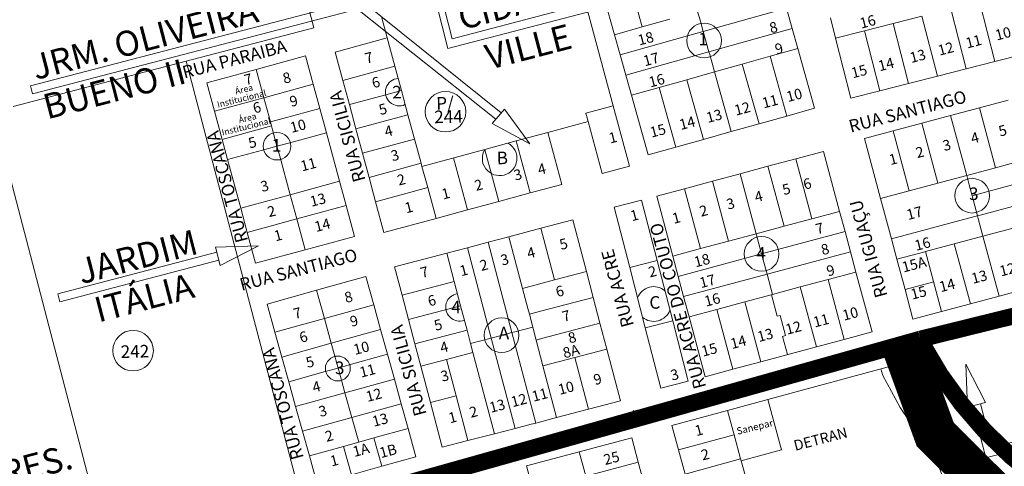
# Model space of a CAD drawing. Units: millimetres. Extents: x 741 to 14406, y 642 to 9255.
# Drawn here: x 10134 to 10604, y 3704 to 3917 of the extents above; entities that cross this region are included whole.
import ezdxf
from ezdxf.enums import TextEntityAlignment as Align
from ezdxf.lldxf.tags import DXFTag

# ---------------------------------------------------------------- set-up
doc = ezdxf.new("R2010")
doc.units = ezdxf.units.MM
doc.linetypes.add('CONTÍNUO', pattern=[0])
for name, color, linetype in [('00 - DEMARCAÇÃO DE QUADRAS', 3, 'Continuous'), ('00 - DIVISÃO DE LOTES', 251, 'Continuous'), ('00 - INDICADOR LOTEAMENTOS', 10, 'Continuous'), ('00 - INSTITUCIONAIS', 30, 'Continuous'), ('00 - NOMES LOTEAMENTOS', 2, 'Continuous'), ('00 - NÚMERO LOTES', 7, 'CONTÍNUO'), ('00 - PERÍMETROS BAIRROS E CIDADE', 30, 'Continuous'), ('00 - TEXTO RUAS', 7, 'Continuous')]:
    doc.layers.add(name, color=color, linetype=linetype)
doc.layers.add('00 - TEXTO QUADRAS', color=4, linetype='CONTÍNUO', lineweight=18)
doc.layers.add('br', color=2, linetype='Continuous', lineweight=80)
doc.styles.get("Standard").update_dxf_attribs({"font": 'arial.ttf'})
tags = doc.linetypes.add('Tracejado', pattern=[25, 15, -10]).pattern_tags.tags
tags[6:7] = [DXFTag(74, 4), DXFTag(75, 0), DXFTag(340, '0'), DXFTag(46, 1.0), DXFTag(50, 0.0), DXFTag(44, 0.0), DXFTag(45, 0.0)]
tags[4:5] = [DXFTag(74, 4), DXFTag(75, 0), DXFTag(340, '0'), DXFTag(46, 1.0), DXFTag(50, 0.0), DXFTag(44, 0.0), DXFTag(45, 0.0)]

msp = doc.modelspace()

# ---------------------------------------------------------------- linework, layer by layer
at = {"layer": '00 - DEMARCAÇÃO DE QUADRAS', "lineweight": 5}
for p, q in [((10234.56, 4067.15), (10274.86, 3913.34)), ((11346.46, 3974.57), (10577.14, 3768.25)), ((10399.6, 3943.12), (10417.74, 3876.03)), ((10418.31, 3910.02), (10410.31, 3938.54)), ((10500.44, 3922.68), (10503.14, 3913.05)), ((10309.83, 3908.48), (10307.21, 3918.13)), ((10523.92, 3908.37), (10521.44, 3918.06)), ((10274.86, 3913.34), (10213.91, 3897.37)), ((10505.85, 3903.42), (10503.14, 3913.05)), ((10284.96, 3901.75), (10309.83, 3908.48)), ((10313.48, 3894.96), (10309.83, 3908.48)), ((10421.01, 3900.39), (10418.31, 3910.02)), ((10531.26, 3879.67), (10523.92, 3908.37)), ((10505.85, 3903.42), (10513.85, 3874.9)), ((10213.91, 3897.37), (10131.2, 3875.7)), ((10213.91, 3897.37), (10269.28, 3686)), ((10247.26, 3893.47), (10270.87, 3899.88)), ((10270.87, 3899.88), (10274.54, 3886.37)), ((10288.61, 3888.24), (10284.96, 3901.75)), ((10423.71, 3890.76), (10421.01, 3900.39)), ((10613.74, 3900.76), (10600, 3897.25)), ((10223.64, 3887.06), (10247.26, 3893.47)), ((10313.48, 3894.96), (10316.61, 3883.38)), ((10586.25, 3893.73), (10572.5, 3890.21)), ((10600, 3897.25), (10586.25, 3893.73)), ((10291.75, 3876.65), (10288.61, 3888.24)), ((10426.41, 3881.13), (10423.71, 3890.76)), ((10572.5, 3890.21), (10558.75, 3886.7)), ((10227.31, 3873.55), (10223.64, 3887.06)), ((10274.54, 3886.37), (10277.68, 3874.79)), ((10316.61, 3883.38), (10319.75, 3871.8)), ((10545.01, 3883.18), (10531.26, 3879.67)), ((10558.75, 3886.7), (10545.01, 3883.18)), ((10434.42, 3852.61), (10426.41, 3881.13)), ((10592.55, 3875.14), (10606.26, 3878.82)), ((10277.68, 3874.79), (10280.82, 3863.21)), ((10294.88, 3865.07), (10291.75, 3876.65)), ((10417.74, 3876.03), (10404.71, 3872.5)), ((10425.51, 3847.31), (10417.74, 3876.03)), ((10513.85, 3874.9), (10500.61, 3871.18)), ((10578.84, 3871.47), (10592.55, 3875.14)), ((10176.9, 3661.8), (10121.53, 3873.17)), ((10230.97, 3860.04), (10227.31, 3873.55)), ((10326.01, 3848.63), (10319.75, 3871.8)), ((10404.71, 3872.5), (10405.75, 3868.64)), ((10500.61, 3871.18), (10487.37, 3867.47)), ((10551.43, 3864.11), (10578.84, 3871.47)), ((10298.01, 3853.49), (10294.88, 3865.07)), ((10405.75, 3868.64), (10386.45, 3863.42)), ((10405.75, 3868.64), (10412.48, 3843.79)), ((10487.37, 3867.47), (10474.13, 3863.75)), ((10233.59, 3850.39), (10230.97, 3860.04)), ((10287.11, 3840.05), (10280.82, 3863.21)), ((10371.44, 3859.36), (10386.45, 3863.42)), ((10386.45, 3863.42), (10393.17, 3838.56)), ((10460.89, 3860.04), (10447.66, 3856.32)), ((10474.13, 3863.75), (10460.89, 3860.04)), ((10537.73, 3860.44), (10551.43, 3864.11)), ((10545.4, 3831.83), (10537.73, 3860.44)), ((10356.43, 3855.3), (10326.41, 3847.18)), ((10371.44, 3859.36), (10356.43, 3855.3)), ((10356.43, 3855.3), (10356.47, 3855.13)), ((10447.66, 3856.32), (10434.42, 3852.61)), ((10239.88, 3827.23), (10233.59, 3850.39)), ((10301.15, 3841.9), (10298.01, 3853.49)), ((10491.63, 3847.2), (10504.91, 3850.76)), ((10504.91, 3850.76), (10518.19, 3854.32)), ((10518.19, 3854.32), (10525.86, 3825.71)), ((10326.01, 3848.63), (10326.41, 3847.18)), ((10412.48, 3843.79), (10425.51, 3847.31)), ((10478.35, 3843.64), (10491.63, 3847.2)), ((10304.28, 3830.32), (10301.15, 3841.9)), ((10465.07, 3840.07), (10478.35, 3843.64)), ((10287.11, 3840.05), (10290.25, 3828.47)), ((10393.17, 3838.56), (10378.16, 3834.5)), ((10438.51, 3832.95), (10451.79, 3836.51)), ((10451.79, 3836.51), (10465.07, 3840.07)), ((10363.15, 3830.44), (10378.16, 3834.5)), ((10446.18, 3804.34), (10438.51, 3832.95)), ((10550.58, 3812.51), (10545.4, 3831.83)), ((10243.02, 3815.65), (10239.88, 3827.23)), ((10290.25, 3828.47), (10294.25, 3813.75)), ((10308.26, 3815.6), (10304.28, 3830.32)), ((10363.15, 3830.44), (10348.14, 3826.38)), ((10418.18, 3827.66), (10431.25, 3831.03)), ((10425.62, 3798.85), (10418.18, 3827.66)), ((10431.25, 3831.03), (10438.69, 3802.23)), ((10333.13, 3822.32), (10308.26, 3815.6)), ((10333.13, 3822.32), (10348.14, 3826.38)), ((10528.45, 3816.05), (10525.86, 3825.71)), ((10367.95, 3813.59), (10383.18, 3817.6)), ((10383.18, 3817.6), (10398.41, 3821.62)), ((10398.41, 3821.62), (10404.91, 3796.96)), ((10247.01, 3800.93), (10243.02, 3815.65)), ((10294.25, 3813.75), (10270.63, 3807.34)), ((10358.04, 3810.98), (10367.95, 3813.59)), ((10528.45, 3816.05), (10531.04, 3806.39)), ((10348.13, 3808.36), (10338.27, 3805.76)), ((10348.13, 3808.36), (10358.04, 3810.98)), ((10553.17, 3802.85), (10550.58, 3812.51)), ((10270.63, 3807.34), (10247.01, 3800.93)), ((10313.36, 3799.2), (10338.27, 3805.76)), ((10338.27, 3805.76), (10341.84, 3792.23)), ((10448.77, 3794.68), (10446.18, 3804.34)), ((10531.04, 3806.39), (10533.63, 3796.73)), ((10316.93, 3785.66), (10313.36, 3799.2)), ((10433.06, 3770.05), (10425.62, 3798.85)), ((10438.69, 3802.23), (10446.13, 3773.42)), ((10557.06, 3788.36), (10553.17, 3802.85)), ((10276.06, 3788.01), (10299.63, 3794.57)), ((10299.63, 3794.57), (10303.39, 3781.08)), ((10408.16, 3784.63), (10404.91, 3796.96)), ((10451.36, 3785.02), (10448.77, 3794.68)), ((10533.63, 3796.73), (10541.31, 3768.12)), ((10341.84, 3792.23), (10344.89, 3780.62)), ((10252.49, 3781.45), (10276.06, 3788.01)), ((10319.99, 3774.06), (10316.93, 3785.66)), ((10408.16, 3784.63), (10411.41, 3772.3)), ((10453.95, 3775.36), (10451.36, 3785.02)), ((10560.85, 3774.24), (10557.06, 3788.36)), ((10601.96, 3785.26), (10588.26, 3781.59)), ((10615.67, 3788.94), (10601.96, 3785.26)), ((10256.24, 3767.96), (10252.49, 3781.45)), ((10303.39, 3781.08), (10306.67, 3769.28)), ((10344.89, 3780.62), (10347.95, 3769.02)), ((10588.26, 3781.59), (10574.55, 3777.91)), ((10461.62, 3746.75), (10453.95, 3775.36)), ((10574.55, 3777.91), (10560.85, 3774.24)), ((10323.04, 3762.45), (10319.99, 3774.06)), ((10414.66, 3759.98), (10411.41, 3772.3)), ((10446.13, 3773.42), (10453.57, 3744.62)), ((10259.53, 3756.16), (10256.24, 3767.96)), ((10309.96, 3757.48), (10306.67, 3769.28)), ((10347.95, 3769.02), (10349.64, 3762.64)), ((10440.49, 3741.24), (10433.06, 3770.05)), ((10541.31, 3768.12), (10528.03, 3764.56)), ((10577.14, 3768.25), (10561.98, 3764.19)), ((10325.86, 3751.77), (10323.04, 3762.45)), ((10349.64, 3762.64), (10350.77, 3758.33)), ((10514.75, 3760.99), (10488.19, 3753.87)), ((10528.03, 3764.56), (10514.75, 3760.99)), ((10309.96, 3757.48), (10313.25, 3745.68)), ((10350.77, 3758.33), (10361.02, 3719.46)), ((10414.66, 3759.98), (10421.16, 3735.32)), ((10262.81, 3744.36), (10259.53, 3756.16)), ((10330.43, 3734.42), (10325.86, 3751.77)), ((10488.19, 3753.87), (10474.9, 3750.31)), ((10491.61, 3735.92), (10560.33, 3754.56)), ((10474.9, 3750.31), (10461.62, 3746.75)), ((10545.52, 3750.54), (10546.55, 3747.32)), ((10546.55, 3747.32), (10554.79, 3732.02)), ((10266.1, 3732.55), (10262.81, 3744.36)), ((10313.25, 3745.68), (10316.53, 3733.88)), ((10453.57, 3744.62), (10440.49, 3741.24)), ((10316.53, 3733.88), (10319.82, 3722.08)), ((10336.03, 3713.14), (10330.43, 3734.42)), ((10421.16, 3735.32), (10405.93, 3731.3)), ((10472.31, 3730.69), (10491.61, 3735.92)), ((10269.39, 3720.75), (10266.1, 3732.55)), ((10405.93, 3731.3), (10390.7, 3727.29)), ((10445.77, 3723.49), (10472.31, 3730.69)), ((10554.79, 3732.02), (10566.7, 3714.37)), ((10378.53, 3724.08), (10370.88, 3722.06)), ((10380.79, 3724.68), (10378.53, 3724.08)), ((10390.7, 3727.29), (10380.79, 3724.68)), ((10448.91, 3711.91), (10445.77, 3723.49)), ((10272.67, 3708.95), (10269.39, 3720.75)), ((10319.82, 3722.08), (10323.57, 3708.59)), ((10361.02, 3719.46), (10348.37, 3716.4)), ((10361.02, 3719.46), (10370.88, 3722.06)), ((10348.37, 3716.4), (10336.03, 3713.14)), ((10401.5, 3710.92), (10426.62, 3717.62)), ((10426.62, 3717.62), (10429.71, 3706.03)), ((10566.7, 3714.37), (10571.37, 3709.21)), ((10376.38, 3704.23), (10401.5, 3710.92)), ((10452.05, 3700.33), (10448.91, 3711.91)), ((10571.37, 3709.21), (10581.64, 3681.05)), ((10276.43, 3695.47), (10272.67, 3708.95)), ((10323.57, 3708.59), (10307.26, 3704.05)), ((10429.71, 3706.03), (10432.81, 3694.43)), ((10307.26, 3704.05), (10292.74, 3700.01)), ((10379.47, 3692.63), (10376.38, 3704.23))]:
    msp.add_line(p, q, dxfattribs=at)
at = {"layer": '00 - DIVISÃO DE LOTES', "lineweight": 5}
for p, q in [((10431.55, 3913.73), (10423.54, 3942.26)), ((10592.66, 3925.95), (10600, 3897.25)), ((10458.02, 3921.16), (10459.35, 3916.44)), ((10467.98, 3913.57), (10500.44, 3922.68)), ((10586.25, 3893.73), (10578.91, 3922.43)), ((10431.55, 3913.73), (10444.79, 3917.45)), ((10459.35, 3916.44), (10460.73, 3911.53)), ((10551.42, 3915.4), (10565.16, 3918.92)), ((10572.5, 3890.21), (10565.16, 3918.92)), ((10431.55, 3913.73), (10418.31, 3910.02)), ((10453.27, 3909.44), (10460.73, 3911.53)), ((10460.73, 3911.53), (10467.98, 3913.57)), ((10460.73, 3911.53), (10463.43, 3901.91)), ((10503.14, 3913.05), (10467.84, 3903.14)), ((10523.92, 3908.37), (10537.67, 3911.89)), ((10537.67, 3911.89), (10551.42, 3915.4)), ((10537.67, 3911.89), (10545.01, 3883.18)), ((10558.75, 3886.7), (10551.42, 3915.4)), ((10421.01, 3900.39), (10453.27, 3909.44)), ((10467.84, 3903.14), (10463.43, 3901.91)), ((10492.61, 3899.71), (10505.85, 3903.42)), ((10423.71, 3890.76), (10458.81, 3900.61)), ((10458.81, 3900.61), (10463.43, 3901.91)), ((10463.43, 3901.91), (10463.82, 3900.5)), ((10463.82, 3900.5), (10466.13, 3892.28)), ((10479.37, 3895.99), (10492.61, 3899.71)), ((10492.61, 3899.71), (10500.61, 3871.18)), ((10247.26, 3893.47), (10250.92, 3879.96)), ((10313.48, 3894.96), (10288.61, 3888.24)), ((10466.13, 3892.28), (10479.37, 3895.99)), ((10479.37, 3895.99), (10487.37, 3867.47)), ((10452.89, 3888.56), (10439.65, 3884.85)), ((10452.89, 3888.56), (10466.13, 3892.28)), ((10460.89, 3860.04), (10452.89, 3888.56)), ((10466.13, 3892.28), (10474.13, 3863.75)), ((10274.54, 3886.37), (10250.92, 3879.96)), ((10309.24, 3881.38), (10316.61, 3883.38)), ((10439.65, 3884.85), (10426.41, 3881.13)), ((10439.65, 3884.85), (10447.66, 3856.32)), ((10227.31, 3873.55), (10250.92, 3879.96)), ((10250.92, 3879.96), (10254.07, 3868.38)), ((10291.75, 3876.65), (10309.24, 3881.38)), ((10254.07, 3868.38), (10277.68, 3874.79)), ((10592.55, 3875.14), (10600.22, 3846.53)), ((10319.75, 3871.8), (10294.88, 3865.07)), ((10586.52, 3842.85), (10578.84, 3871.47)), ((10254.59, 3866.45), (10230.97, 3860.04)), ((10254.59, 3866.45), (10254.07, 3868.38)), ((10254.59, 3866.45), (10255.09, 3864.59)), ((10257.21, 3856.8), (10255.09, 3864.59)), ((10572.81, 3839.18), (10565.14, 3867.79)), ((10280.82, 3863.21), (10262.65, 3858.28)), ((10298.01, 3853.49), (10322.88, 3860.21)), ((10551.43, 3864.11), (10559.11, 3835.5)), ((10257.21, 3856.8), (10250.3, 3854.92)), ((10262.65, 3858.28), (10257.21, 3856.8)), ((10257.21, 3856.8), (10258.52, 3851.97)), ((10356.47, 3855.13), (10360.1, 3841.73)), ((10378.16, 3834.5), (10371.44, 3859.36)), ((10233.59, 3850.39), (10250.3, 3854.92)), ((10258.52, 3851.97), (10263.49, 3833.64)), ((10348.14, 3826.38), (10341.42, 3851.24)), ((10504.91, 3850.76), (10512.58, 3822.14)), ((10301.15, 3841.9), (10326.01, 3848.63)), ((10326.41, 3847.18), (10329.15, 3837.04)), ((10491.63, 3847.2), (10499.3, 3818.58)), ((10600.22, 3846.53), (10586.52, 3842.85)), ((10600.22, 3846.53), (10608.91, 3848.86)), ((10360.1, 3841.73), (10363.15, 3830.44)), ((10478.35, 3843.64), (10486.02, 3815.02)), ((10586.52, 3842.85), (10572.81, 3839.18)), ((10587.74, 3838.29), (10586.52, 3842.85)), ((10630.23, 3844.22), (10596.53, 3835.18)), ((10263.49, 3833.64), (10287.11, 3840.05)), ((10329.15, 3837.04), (10304.28, 3830.32)), ((10329.15, 3837.04), (10333.13, 3822.32)), ((10451.79, 3836.51), (10459.46, 3807.9)), ((10472.74, 3811.46), (10465.07, 3840.07)), ((10559.11, 3835.5), (10572.81, 3839.18)), ((10589.11, 3833.19), (10587.74, 3838.29)), ((10239.88, 3827.23), (10263.49, 3833.64)), ((10263.49, 3833.64), (10266.64, 3822.06)), ((10559.11, 3835.5), (10545.4, 3831.83)), ((10596.53, 3835.18), (10589.11, 3833.19)), ((10589.11, 3833.19), (10591.7, 3823.53)), ((10632.82, 3834.56), (10595.92, 3824.67)), ((10266.64, 3822.06), (10290.25, 3828.47)), ((10243.02, 3815.65), (10266.64, 3822.06)), ((10270.63, 3807.34), (10266.64, 3822.06)), ((10512.58, 3822.14), (10499.3, 3818.58)), ((10525.86, 3825.71), (10512.58, 3822.14)), ((10550.58, 3812.51), (10587.41, 3822.38)), ((10591.7, 3823.53), (10587.41, 3822.38)), ((10591.7, 3823.53), (10595.92, 3824.67)), ((10591.7, 3823.53), (10592.03, 3822.31)), ((10592.03, 3822.31), (10594.29, 3813.88)), ((10389.68, 3792.95), (10383.18, 3817.6)), ((10499.3, 3818.58), (10486.02, 3815.02)), ((10607.99, 3817.55), (10594.29, 3813.88)), ((10367.95, 3813.59), (10374.45, 3788.93)), ((10486.02, 3815.02), (10472.74, 3811.46)), ((10486.02, 3815.02), (10488.61, 3805.36)), ((10488.61, 3805.36), (10528.45, 3816.05)), ((10580.58, 3810.2), (10594.29, 3813.88)), ((10601.96, 3785.26), (10594.29, 3813.88)), ((10359.5, 3765.24), (10348.13, 3808.36)), ((10358.04, 3810.98), (10369.41, 3767.85)), ((10459.46, 3807.9), (10472.74, 3811.46)), ((10580.58, 3810.2), (10566.88, 3806.52)), ((10588.26, 3781.59), (10580.58, 3810.2)), ((10446.18, 3804.34), (10459.46, 3807.9)), ((10448.77, 3794.68), (10488.61, 3805.36)), ((10488.61, 3805.36), (10491.2, 3795.7)), ((10531.04, 3806.39), (10491.2, 3795.7)), ((10553.17, 3802.85), (10566.5, 3806.42)), ((10566.88, 3806.52), (10566.5, 3806.42)), ((10574.55, 3777.91), (10566.88, 3806.52)), ((10425.62, 3798.85), (10438.69, 3802.23)), ((10404.91, 3796.96), (10389.68, 3792.95)), ((10491.2, 3795.7), (10451.36, 3785.02)), ((10491.2, 3795.7), (10493.79, 3786.05)), ((10533.63, 3796.73), (10520.35, 3793.17)), ((10316.93, 3785.66), (10341.84, 3792.23)), ((10389.68, 3792.95), (10374.45, 3788.93)), ((10493.79, 3786.05), (10507.07, 3789.61)), ((10507.07, 3789.61), (10520.35, 3793.17)), ((10507.07, 3789.61), (10514.75, 3760.99)), ((10520.35, 3793.17), (10528.03, 3764.56)), ((10557.06, 3788.36), (10570.76, 3792.04)), ((10279.82, 3774.52), (10276.06, 3788.01)), ((10374.45, 3788.93), (10377, 3779.27)), ((10383.08, 3778.02), (10408.16, 3784.63)), ((10480.51, 3782.48), (10493.79, 3786.05)), ((10496.04, 3775.65), (10493.29, 3785.91)), ((10279.82, 3774.52), (10303.39, 3781.08)), ((10344.89, 3780.62), (10319.99, 3774.06)), ((10467.23, 3778.92), (10480.51, 3782.48)), ((10488.19, 3753.87), (10480.51, 3782.48)), ((10377, 3779.27), (10377.7, 3776.6)), ((10377.7, 3776.6), (10383.08, 3778.02)), ((10377.7, 3776.6), (10379.32, 3770.46)), ((10453.95, 3775.36), (10467.23, 3778.92)), ((10474.9, 3750.31), (10467.23, 3778.92)), ((10496.04, 3775.65), (10497.44, 3776.03)), ((10500.03, 3766.37), (10497.44, 3776.03)), ((10279.82, 3774.52), (10256.24, 3767.96)), ((10279.82, 3774.52), (10283.1, 3762.72)), ((10379.32, 3770.46), (10370.75, 3768.2)), ((10380.95, 3764.27), (10379.32, 3770.46)), ((10411.41, 3772.3), (10384.2, 3765.13)), ((10446.13, 3773.42), (10433.06, 3770.05)), ((10306.67, 3769.28), (10283.1, 3762.72)), ((10323.04, 3762.45), (10347.95, 3769.02)), ((10369.41, 3767.85), (10359.5, 3765.24)), ((10370.75, 3768.2), (10369.41, 3767.85)), ((10369.41, 3767.85), (10380.79, 3724.68)), ((10498.63, 3765.99), (10500.03, 3766.37)), ((10500.96, 3757.3), (10498.63, 3765.99)), ((10283.1, 3762.72), (10259.53, 3756.16)), ((10283.1, 3762.72), (10284.83, 3756.52)), ((10359.5, 3765.24), (10349.64, 3762.64)), ((10370.88, 3722.06), (10359.5, 3765.24)), ((10384.2, 3765.13), (10380.95, 3764.27)), ((10380.95, 3764.27), (10384.2, 3751.95)), ((10284.83, 3756.52), (10286.39, 3750.92)), ((10291.69, 3752.39), (10309.96, 3757.48)), ((10350.77, 3758.33), (10338.18, 3755.01)), ((10399.43, 3755.96), (10414.66, 3759.98)), ((10286.39, 3750.92), (10291.69, 3752.39)), ((10338.18, 3755.01), (10325.86, 3751.77)), ((10342.75, 3737.67), (10338.18, 3755.01)), ((10338.18, 3755.01), (10342.75, 3737.67)), ((10384.2, 3751.95), (10399.43, 3755.96)), ((10384.2, 3751.95), (10390.7, 3727.29)), ((10405.93, 3731.3), (10399.43, 3755.96)), ((10262.81, 3744.36), (10280.25, 3749.21)), ((10286.39, 3750.92), (10280.25, 3749.21)), ((10288, 3745.11), (10286.39, 3750.92)), ((10288, 3745.11), (10289.67, 3739.12)), ((10289.67, 3739.12), (10313.25, 3745.68)), ((10289.67, 3739.12), (10266.1, 3732.55)), ((10292.96, 3727.32), (10289.67, 3739.12)), ((10342.75, 3737.67), (10330.43, 3734.42)), ((10342.75, 3737.67), (10348.37, 3716.4)), ((10348.37, 3716.4), (10342.75, 3737.67)), ((10292.96, 3727.32), (10316.53, 3733.88)), ((10498.16, 3711.8), (10491.61, 3735.92)), ((10475.45, 3719.11), (10472.31, 3730.69)), ((10269.39, 3720.75), (10292.96, 3727.32)), ((10296.24, 3715.52), (10292.96, 3727.32)), ((10319.82, 3722.08), (10303.51, 3717.54)), ((10475.45, 3719.11), (10448.91, 3711.91)), ((10478.59, 3707.53), (10475.45, 3719.11)), ((10288.98, 3713.49), (10296.24, 3715.52)), ((10303.51, 3717.54), (10296.24, 3715.52)), ((10307.26, 3704.05), (10303.51, 3717.54)), ((10272.67, 3708.95), (10288.98, 3713.49)), ((10288.98, 3713.49), (10292.74, 3700.01)), ((10404.59, 3699.33), (10401.5, 3710.92)), ((10498.16, 3711.8), (10478.85, 3706.56)), ((10429.71, 3706.03), (10404.59, 3699.33)), ((10452.05, 3700.33), (10478.59, 3707.53)), ((10478.85, 3706.56), (10478.59, 3707.53)), ((10480.69, 3699.8), (10478.85, 3706.56))]:
    msp.add_line(p, q, dxfattribs=at)
at = {"layer": '00 - INDICADOR LOTEAMENTOS', "lineweight": 5}
for points in [[(10361.66, 3869.72), (10295.64, 3922.26), (10140.5, 3881.8), (10139.49, 3885.67), (10297.06, 3926.76), (10364.29, 3872.74)], [(10337.01, 3923.07), (10340.91, 3908.11), (10404.46, 3924.69), (10405.47, 3920.82), (10338.84, 3903.44), (10333.29, 3924.72)], [(10229.47, 3802.33), (10153.5, 3782.52), (10152.49, 3786.39), (10228.46, 3806.2)], [(10593.13, 3733.86), (10598.58, 3712.94), (10741.62, 3750.25), (10742.63, 3746.37), (10595.72, 3708.06), (10589.26, 3732.85)]]:
    msp.add_lwpolyline(points, dxfattribs=at)
for points in [[(10359.88, 3867.69), (10377.91, 3857.93), (10365.8, 3874.47)], [(10227.83, 3808.62), (10248.32, 3809.31), (10230.1, 3799.91)], [(10595.55, 3734.49), (10586.84, 3732.21), (10586.15, 3752.7)]]:
    msp.add_lwpolyline(points, close=True, dxfattribs=at)
at = {"layer": '00 - PERÍMETROS BAIRROS E CIDADE', "color": 30, "linetype": 'Tracejado', "lineweight": 5, "const_width": 8}
for points in [[(10564.47, 3764.77), (11481.94, 3991.15)], [(10564.47, 3764.77), (10200.55, 3662.56)]]:
    msp.add_lwpolyline(points, dxfattribs=at)
at = {"layer": '00 - PERÍMETROS BAIRROS E CIDADE', "color": 30, "linetype": 'Tracejado', "lineweight": 5, "const_width": 8.01}
msp.add_lwpolyline([(10565.16, 3762.67, 0.178883), (10665.97, 3673.11), (11090.08, 3536.16, -0.039134), (11380.37, 3385.46, -0.020445), (12092.71, 2971.14)], format="xyb", dxfattribs=at)
at = {"layer": '00 - TEXTO QUADRAS', "lineweight": 5}
for centre, radius in [((10461.1, 3907.19), 8.28), ((10337.67, 3873.27), 9.68), ((10257.21, 3856.8), 6.58), ((10589.11, 3833.19), 8.28), ((10488.61, 3805.36), 8.28), ((10364.45, 3766.54), 8.28), ((10188.5, 3759.2), 9.68), ((10286.25, 3750.7), 5.94)]:
    msp.add_circle(centre, radius, dxfattribs=at)
for centre, radius, start, end in [((10315.57, 3882.61), 6.58, 94.5167, 294.7191), ((10363.52, 3851.03), 8.28, 148.9705, 60.2653), ((10437.09, 3781.48), 8.28, 50.048, 159.359), ((10344.34, 3779.92), 6.58, 98.5568, 290.679), ((10437.09, 3781.48), 8.28, 229.8769, 339.1879)]:
    msp.add_arc(centre, radius, start, end, dxfattribs=at)
at = {"layer": 'br', "color": 20, "lineweight": 0, "const_width": 20.45}
msp.add_lwpolyline([(10555.78, 3762.33), (10571.45, 3719.31), (10606.45, 3684.44), (10640.82, 3665.03), (10723.4, 3638.27), (10830, 3603.69), (10901.96, 3580.54), (11079.24, 3523.87), (11217.63, 3459.26), (11328.58, 3398.92), (11470.42, 3312.32), (11648.3, 3218.55), (11815.23, 3122.05), (12554.89, 2711.27), (12904.83, 2492.5), (13255.54, 2261.22), (13543.82, 2069.85), (13560.38, 2058.91)], dxfattribs=at)

# ---------------------------------------------------------------- texts
at = {"layer": '00 - INSTITUCIONAIS', "lineweight": 5}
for s, height, p in [('Institucional', 3, (10229.04, 3875.15)), ('Área', 3, (10237.6, 3881.44)), ('Institucional', 3, (10231.23, 3861.82)), ('Área', 3, (10239.29, 3867.79)), ('Sanepar', 3.333, (10477.14, 3719.06))]:
    msp.add_text(s, height=height, rotation=13.8343, dxfattribs=at).set_placement(p)
at = {"layer": '00 - INSTITUCIONAIS'}
msp.add_text('DETRAN', height=5, rotation=14.6179, dxfattribs=at).set_placement((10504.67, 3711.36))
at = {"layer": '00 - NOMES LOTEAMENTOS', "lineweight": 5}
for s, p in [('CIDADE', (10373.27, 3919.43)), ('JRM. OLIVEIRA', (10195.54, 3902.34)), ('VILLE', (10378.73, 3898.49)), ('BUENO II', (10181.06, 3878.29)), ('JARDIM', (10192.06, 3798.25)), ('ITÁLIA', (10195.27, 3778.7)), ('PQ. RES.', (10129.11, 3694.94))]:
    msp.add_text(s, height=12, rotation=14.6179, dxfattribs=at).set_placement(p, align=Align.CENTER)
at = {"layer": '00 - NÚMERO LOTES', "lineweight": 5}
for s, p in [('8', (10494.88, 3911.11)), ('16', (10539.87, 3913.86)), ('18', (10433.89, 3905.8)), ('10', (10604.51, 3908.16)), ('11', (10590.43, 3904.38)), ('9', (10497.52, 3900.99)), ('13', (10563.75, 3897.43)), ('12', (10577.18, 3900.93)), ('17', (10436.48, 3895.88)), ('14', (10548.66, 3893.49)), ('15', (10535.78, 3890.13)), ('16', (10439.12, 3885.76)), ('10', (10504.81, 3878.8)), ('11', (10493.24, 3875.78)), ('13', (10466.56, 3868.82)), ('12', (10479.99, 3872.32)), ('14', (10453.7, 3865.47)), ('15', (10439.66, 3861.81)), ('5', (10604.31, 3861.86)), ('1', (10418.19, 3858.53)), ('3', (10577.63, 3854.91)), ('4', (10591.06, 3858.41)), ('2', (10564.77, 3851.55)), ('1', (10552.02, 3848.23)), ('3', (10372.82, 3840.81)), ('4', (10384.27, 3843.54)), ('2', (10354.1, 3835.89)), ('6', (10511.04, 3836.5)), ('1', (10338.38, 3831.79)), ('5', (10501.05, 3833.89)), ('3', (10474.37, 3826.94)), ('4', (10487.81, 3830.44)), ('2', (10461.52, 3823.58)), ('17', (10562.2, 3822.49)), ('1', (10428.48, 3821.43)), ('1', (10448.47, 3820.18)), ('7', (10516.94, 3815.15)), ('5', (10394.68, 3807.74)), ('16', (10566.04, 3807.78)), ('4', (10379.13, 3803.54)), ('8', (10519.53, 3805.23)), ('3', (10366.57, 3800.27)), ('18', (10460.73, 3799.9)), ('15A', (10562.03, 3797.98)), ('1', (10347.01, 3795.17)), ('2', (10356.61, 3797.67)), ('2', (10437.09, 3794.59)), ('9', (10522.17, 3795.11)), ('12', (10606.59, 3795.55)), ('17', (10463.32, 3789.97)), ('13', (10593.15, 3792.04)), ('6', (10392.85, 3785.2)), ('15', (10564.18, 3784.49)), ('14', (10577.82, 3788.05)), ('16', (10465.66, 3781.13)), ('10', (10531.56, 3774.44)), ('7', (10395.93, 3773.39)), ('11', (10517.64, 3771.2)), ('12', (10504.39, 3767.75)), ('8', (10398.76, 3763.08)), ('14', (10478.1, 3760.89)), ('13', (10490.96, 3764.25)), ('8A', (10398.26, 3756.55)), ('15', (10464.26, 3757.28)), ('9', (10410.91, 3743.21)), ('3', (10447.71, 3745.35)), ('10', (10395.85, 3739.02)), ('12', (10373.33, 3733.14)), ('11', (10383.3, 3735.74)), ('13', (10362.99, 3730.45))]:
    msp.add_text(s, height=5, rotation=14.6179, dxfattribs=at).set_placement(p, align=Align.CENTER)
for s, p in [('7', (10299.9, 3896.16)), ('7', (10242.25, 3885.88)), ('8', (10260.7, 3886.57)), ('6', (10303.22, 3884.4)), ('9', (10263.98, 3875.49)), ('6', (10246.44, 3872.37)), ('5', (10306.58, 3871.61)), ('10', (10264.2, 3863.12)), ('4', (10309.28, 3861.18)), ('5', (10244.28, 3855.7)), ('3', (10312.31, 3849.57)), ('11', (10269.19, 3844.74)), ('2', (10315.34, 3837.96)), ('3', (10250.1, 3834.93)), ('13', (10273.7, 3827.85)), ('2', (10253.38, 3822.87)), ('1', (10318.93, 3824.74)), ('14', (10275.85, 3815.79)), ('1', (10256.54, 3811.35)), ('7', (10326.41, 3793.81)), ('8', (10290.17, 3781.96)), ('6', (10329.95, 3780.27)), ('7', (10265.75, 3774.26)), ('9', (10292.79, 3770.5)), ('5', (10332.97, 3768.65)), ('6', (10268.65, 3762.91)), ('10', (10294.46, 3757.15)), ('4', (10335.81, 3758.01)), ('5', (10271.77, 3750.93)), ('11', (10297.37, 3746.3)), ('3', (10336.12, 3744.34)), ('4', (10274.85, 3739.11)), ('12', (10300.4, 3734.7)), ('3', (10277.88, 3727.51)), ('2', (10349.81, 3727.14)), ('13', (10303.41, 3722.84)), ('1', (10339.83, 3724.49)), ('1', (10457.44, 3718.39)), ('2', (10280.89, 3715.65)), ('1A', (10294.12, 3708.44)), ('1B', (10306.88, 3707.9)), ('1', (10283.31, 3703.89)), ('25', (10413.89, 3704.57)), ('2', (10460.45, 3706.77))]:
    msp.add_text(s, height=5, rotation=14.6179, dxfattribs=at).set_placement(p)
at = {"layer": '00 - TEXTO QUADRAS', "lineweight": 5}
for s, p in [('1', (10460.72, 3904.97)), ('2', (10314.57, 3879.61)), ('P/', (10337.48, 3874.35)), ('244', (10339.16, 3867.92)), ('1', (10257.07, 3854.21)), ('B', (10364.86, 3848.23)), ('3', (10589.98, 3831.11)), ('4', (10488.38, 3802.61)), ('C', (10437.68, 3779.23)), ('4', (10342.75, 3777.02)), ('A', (10365.61, 3764.61)), ('242', (10189.46, 3755.86)), ('3', (10287.2, 3748.01))]:
    msp.add_text(s, height=6, rotation=1.2876, dxfattribs=at).set_placement(p, align=Align.CENTER)
at = {"layer": '00 - TEXTO RUAS', "lineweight": 5}
for s, height, rotation, p in [('RUA PARAIBA', 6, 14.6179, (10212.96, 3889.05)), ('RUA SICILIA', 6, 105.1689, (10299.55, 3840.64)), ('RUA SANTIAGO', 6, 14.6179, (10531.15, 3863.26)), ('RUA TOSCANA', 6, 105.1689, (10243.49, 3811.71)), ('RUA IGUAÇU', 6, 105.1689, (10548.78, 3785.45)), ('RUA ACRE DO COUTO', 6, 105.1689, (10462.18, 3741.91)), ('RUA SANTIAGO', 6, 14.6179, (10240.32, 3787.71)), ('RUA ACRE', 6, 105.1689, (10427.69, 3771.35)), ('RUA SICILIA', 6, 105.1689, (10328.68, 3728.95)), ('RUA TOSCANA', 6, 105.1689, (10270.04, 3708.12)), ('RUA GUAÍRA', 6, 14.6179, (10394.14, 3714.06)), ('PR-495', 13.169, 318.0901, (10562.35, 3718.19))]:
    msp.add_text(s, height=height, rotation=rotation, dxfattribs=at).set_placement(p)

doc.saveas('drawing.dxf')
